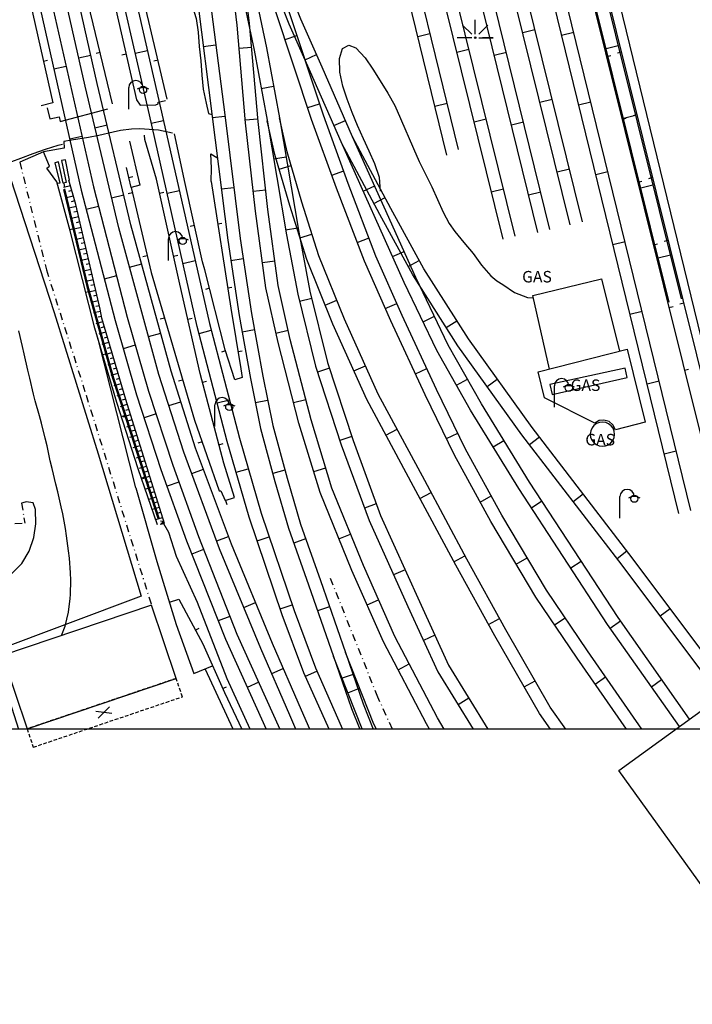
# Model space of a CAD drawing. Extents: x -90412 to -89590, y -103547 to -102999.
# Drawn here: x -89983 to -89889, y -103538 to -103401 of the extents above; entities that cross this region are included whole.
import ezdxf
from ezdxf.enums import TextEntityAlignment as Align

# ---------------------------------------------------------------- set-up
doc = ezdxf.new("R2010")
doc.units = 0
doc.header["$MEASUREMENT"] = 0
doc.linetypes.add('DASHDOTX2', pattern=[2, 1, -0.5, 0, -0.5])
doc.linetypes.add('DASHED', pattern=[0.75, 0.5, -0.25])
doc.layers.get('0').update_dxf_attribs({"linetype": 'CONTINUOUS'})
for name, color, linetype in [('101', 7, 'CONTINUOUS'), ('2707', 1, 'CONTINUOUS'), ('2709', 1, 'CONTINUOUS'), ('303', 1, 'CONTINUOUS'), ('314', 1, 'CONTINUOUS'), ('316', 7, 'DASHED'), ('3404', 7, 'CONTINUOUS'), ('3603', 7, 'CONTINUOUS'), ('3604', 7, 'CONTINUOUS'), ('3608', 7, 'CONTINUOUS'), ('390', 4, 'CONTINUOUS'), ('4404', 7, 'CONTINUOUS'), ('4602', 7, 'CONTINUOUS'), ('501', 7, 'CONTINUOUS'), ('502', 42, 'CONTINUOUS'), ('507', 7, 'DASHDOTX2'), ('510', 42, 'CONTINUOUS'), ('5201', 7, 'CONTINUOUS'), ('608', 42, 'CONTINUOUS'), ('611', 42, 'CONTINUOUS'), ('612', 42, 'CONTINUOUS'), ('715', 7, 'CONTINUOUS')]:
    doc.layers.add(name, color=color, linetype=linetype)

# ---------------------------------------------------------------- blocks, each defined once
blk = doc.blocks.new('TIL')
for p, q in [((-0.5, 0.5), (-1.768, 1.768)), ((0, 0.5), (0, 2.5)), ((0.5, 0.5), (1.768, 1.768)), ((-0.5, 0), (-2.5, 0)), ((0.5, 0), (2.5, 0)), ((2.5, 0), (1, 0))]:
    blk.add_line(p, q)
blk.add_circle((0, 0), 0.1)
blk = doc.blocks.new('CAND')
blk.add_line((0, 0), (0, 3))
blk.add_circle((2.000003, 2.700005), 0.500001)
for centre, radius, start, end in [((1.000002, 3.000005), 1.000002, 0, 180), ((2.000003, 1.300002), 1.700003, 61.927511, 118.072486)]:
    blk.add_arc(centre, radius, start, end)
blk = doc.blocks.new('TELHEI')
for points in [[(1, -0.5), (0, 0), (-1, 0.5)], [(-1, -0.5), (0, 0), (1, 0.5)]]:
    blk.add_lwpolyline(points)

msp = doc.modelspace()

# ---------------------------------------------------------------- linework, layer by layer
at = {"layer": '101', "flags": 128}
msp.add_lwpolyline([(-89881.023, -103472.831), (-89858.756, -103467.433), (-89885.65, -103358.02), (-89887.787, -103349.215), (-89906.503, -103272.864), (-89928.504, -103278.272)], close=True, dxfattribs=at)
at = {"layer": '101'}
for points in [[(-89960.755, -103492.938), (-89964.198, -103482.742), (-89984.958, -103489.754), (-89981.515, -103499.949)], [(-89886.631, -103496.714), (-89863.079, -103528.988), (-89871.03, -103534.784), (-89875.676, -103538.298), (-89899.145, -103505.756)]]:
    msp.add_lwpolyline(points, close=True, dxfattribs=at)
at = {"layer": '303'}
msp.add_lwpolyline([(-89908.416, -103453.392), (-89897.986, -103451.046), (-89898.263, -103449.744), (-89908.751, -103452.036)], close=True, dxfattribs=at)
at = {"layer": '303', "flags": 128}
msp.add_lwpolyline([(-89899.768, -103458.522), (-89899.931, -103458.112), (-89900.194, -103457.758), (-89900.541, -103457.484), (-89900.946, -103457.309), (-89901.383, -103457.245), (-89901.821, -103457.296), (-89902.231, -103457.459), (-89902.586, -103457.723), (-89902.859, -103458.069), (-89903.034, -103458.474), (-89903.098, -103458.911), (-89903.047, -103459.349), (-89902.884, -103459.76), (-89902.621, -103460.114), (-89902.275, -103460.388), (-89901.869, -103460.563), (-89901.433, -103460.627), (-89900.994, -103460.575), (-89900.584, -103460.413), (-89900.23, -103460.149), (-89899.956, -103459.803), (-89899.781, -103459.398), (-89899.717, -103458.961)], close=True, dxfattribs=at)
at = {"layer": '316'}
msp.add_lwpolyline([(-89980.651, -103502.507), (-89959.891, -103495.496), (-89960.755, -103492.938), (-89981.515, -103499.949)], close=True, dxfattribs=at)
at = {"layer": '3404'}
for points in [[(-89961.43, -103384.029), (-89961.433, -103385.98), (-89961.349, -103387.914), (-89961.213, -103389.897), (-89960.941, -103391.836), (-89960.494, -103393.717), (-89959.924, -103395.543), (-89959.241, -103397.376), (-89958.597, -103399.173), (-89957.987, -103401.06), (-89957.69, -103402.973), (-89957.579, -103404.969), (-89957.317, -103406.947), (-89957.205, -103408.943), (-89957.007, -103410.923), (-89956.596, -103412.844), (-89956.269, -103414.302), (-89955.786, -103414.42)], [(-89932.295, -103425.117), (-89932.465, -103423.21), (-89933.088, -103421.324), (-89933.882, -103419.546), (-89934.699, -103417.82), (-89935.508, -103415.992), (-89936.267, -103414.162), (-89936.963, -103412.317), (-89937.558, -103410.493), (-89937.982, -103408.547), (-89938.027, -103406.636), (-89937.596, -103405.258), (-89936.709, -103404.804), (-89935.751, -103405.14), (-89934.443, -103406.568), (-89933.368, -103408.145), (-89932.342, -103409.762), (-89931.275, -103411.453), (-89930.331, -103413.199), (-89929.523, -103415.002), (-89928.769, -103416.718), (-89928.448, -103417.447), (-89927.694, -103419.176), (-89926.911, -103420.98), (-89926.042, -103422.742), (-89925.173, -103424.504), (-89924.393, -103426.258), (-89923.573, -103428.047), (-89922.725, -103429.621), (-89921.959, -103430.746), (-89920.71, -103432.265), (-89919.423, -103433.795), (-89918.247, -103435.393), (-89916.962, -103436.885), (-89916.126, -103437.591), (-89915.285, -103438.109), (-89913.665, -103439.209), (-89911.821, -103439.934), (-89911.02, -103439.959)], [(-89959.498, -103424.035), (-89960.982, -103417.119)], [(-89983.621, -103420.972), (-89982.376, -103420.51), (-89980.692, -103419.871), (-89978.97, -103419.242), (-89977.206, -103418.712), (-89976.571, -103418.571)], [(-89955.899, -103423.752), (-89955.853, -103421.887), (-89955.951, -103419.902), (-89955.098, -103420.419), (-89955.035, -103420.416)], [(-89976.728, -103486.974), (-89976.198, -103485.644), (-89975.753, -103483.711), (-89975.52, -103481.826), (-89975.481, -103481.27), (-89975.442, -103479.267), (-89975.487, -103478.237), (-89975.613, -103476.191), (-89975.732, -103475.189), (-89976.024, -103473.087), (-89976.169, -103472.074), (-89976.546, -103470.038), (-89976.765, -103469.054), (-89977.246, -103466.947), (-89977.505, -103465.914), (-89978.041, -103463.709), (-89978.288, -103462.638), (-89978.743, -103460.555), (-89979.002, -103459.509), (-89979.522, -103457.392), (-89979.804, -103456.397), (-89980.374, -103454.282), (-89980.603, -103453.348), (-89981.151, -103451.144), (-89981.401, -103450.022), (-89981.901, -103447.766), (-89982.148, -103446.719), (-89982.644, -103444.563)], [(-89983.624, -103478.339), (-89982.251, -103476.92), (-89981.242, -103475.227), (-89980.594, -103473.336), (-89980.287, -103471.409), (-89980.348, -103469.411), (-89980.653, -103468.48), (-89981.628, -103468.334), (-89981.788, -103468.416), (-89982.288, -103468.527)]]:
    msp.add_lwpolyline(points, dxfattribs=at)
at = {"layer": '3603', "flags": 128}
for points in [[(-89908.71, -103430.451), (-89939.067, -103307.003), (-89944.974, -103283.939), (-89950.918, -103259.599), (-89954.245, -103246.206), (-89957.587, -103233.199), (-89960.702, -103221.227), (-89964.95, -103207.755), (-89969.131, -103196.574), (-89972.328, -103188.385), (-89975.7, -103181.422), (-89979.67, -103173.893), (-89983.994, -103167.181), (-89989.417, -103158.717), (-89996.236, -103149.884), (-90005.108, -103139.603), (-90013.909, -103129.736), (-90021.204, -103122.02), (-90026.378, -103116.215), (-90031.687, -103110.35), (-90036.738, -103104.28), (-90041.573, -103098.915), (-90046.324, -103093.282)], [(-89910.409, -103430.869), (-89940.766, -103307.421), (-89946.672, -103284.364), (-89952.616, -103260.021), (-89955.94, -103246.642), (-89959.281, -103233.639), (-89962.371, -103221.753), (-89966.589, -103208.368), (-89970.762, -103197.209), (-89973.903, -103189.148), (-89977.249, -103182.237), (-89981.141, -103174.841), (-89985.467, -103168.126), (-89990.802, -103159.786), (-89997.561, -103151.027), (-90006.414, -103140.768), (-90015.181, -103130.938), (-90022.493, -103123.204), (-90027.675, -103117.389), (-90033.009, -103111.497), (-90038.038, -103105.452), (-90042.893, -103100.065), (-90047.759, -103094.285)], [(-90059.663, -103101.286), (-90052.35, -103115.058), (-90046.213, -103126.507), (-90040.352, -103137.865), (-90035.642, -103147.218), (-90028.878, -103161.624), (-90020.93, -103180.984), (-90015.295, -103196.136), (-90010.131, -103212.31), (-90007.857, -103219.41), (-90003.902, -103234.391), (-89999.561, -103253.317), (-89992.818, -103281.978), (-89984.281, -103319.188), (-89972.274, -103372.763), (-89962.785, -103414.092), (-89956.131, -103443.523), (-89951.951, -103459.514), (-89948.922, -103469.945), (-89944.341, -103483.478), (-89941.353, -103491.478), (-89937.763, -103499.563), (-89937.591, -103500)], [(-89939.473, -103500), (-89942.973, -103492.141), (-89945.99, -103484.065), (-89950.592, -103470.47), (-89953.638, -103459.979), (-89957.831, -103443.937), (-89964.491, -103414.484), (-89973.98, -103373.155), (-89985.989, -103319.571), (-89994.524, -103282.369), (-90001.266, -103253.713), (-90005.608, -103234.782), (-90009.523, -103220.891), (-90011.797, -103212.846), (-90016.95, -103196.707), (-90022.56, -103181.621), (-90030.48, -103162.329), (-90037.216, -103147.984), (-90041.911, -103138.66), (-90047.762, -103127.322), (-90053.894, -103115.882), (-90061.21, -103102.103)], [(-89889.085, -103469.55), (-89933.033, -103290.177), (-89938.391, -103266.625), (-89942.367, -103248.49), (-89944.932, -103237.638), (-89948.81, -103222.902), (-89952.582, -103211.521), (-89958.51, -103196.865), (-89962.256, -103188.925), (-89966.902, -103180.991), (-89972.503, -103171.912), (-89977.806, -103164.546), (-89983.207, -103157.658), (-89990.588, -103149.743), (-90001.428, -103138.146), (-90011.22, -103130.084), (-90017.636, -103124.373), (-90026.48, -103116.11)], [(-89890.785, -103469.966), (-89934.739, -103290.565), (-89940.099, -103267.006), (-89944.07, -103248.892), (-89946.624, -103238.083), (-89950.471, -103223.452), (-89954.204, -103212.177), (-89960.093, -103197.61), (-89963.766, -103189.809), (-89968.392, -103181.909), (-89973.923, -103172.934), (-89979.184, -103165.625), (-89984.487, -103158.852), (-89991.868, -103150.937), (-90002.54, -103139.497), (-90012.358, -103131.414), (-90018.815, -103125.666), (-90027.675, -103117.389)], [(-89913.55, -103431.363), (-89950.718, -103281.195), (-89954.102, -103267.492), (-89959.482, -103245.911), (-89965.094, -103223.373), (-89971.933, -103200.421), (-89976.068, -103190.526), (-89980.901, -103180.449), (-89987.179, -103169.956), (-89995.882, -103157.643), (-90006.499, -103144.614), (-90011.16, -103139.895), (-90018.099, -103132.747), (-90025.842, -103121.812)], [(-89915.249, -103431.783), (-89952.417, -103281.615), (-89955.8, -103267.915), (-89961.18, -103246.334), (-89966.771, -103223.872), (-89973.548, -103201.095), (-89977.646, -103191.282), (-89982.403, -103181.347), (-89988.608, -103170.966), (-89997.239, -103158.748), (-90007.744, -103145.844), (-90012.41, -103141.119), (-90019.449, -103133.869), (-90027.27, -103122.823)], [(-89921.468, -103419.311), (-89955.798, -103278.936), (-89960.901, -103258.738), (-89964.937, -103242.262), (-89969.505, -103224.415), (-89972.91, -103212.579), (-89975.298, -103205.029), (-89978.236, -103197.601), (-89981.572, -103190.186), (-89986.065, -103181.351), (-89991.094, -103172.502), (-89997.016, -103163.475), (-90006.418, -103150.082)], [(-89923.074, -103420.114), (-89957.498, -103279.352), (-89962.599, -103259.16), (-89966.632, -103242.696), (-89971.187, -103224.899), (-89974.579, -103213.106), (-89976.925, -103205.672), (-89979.832, -103198.319), (-89983.132, -103190.979), (-89987.587, -103182.215), (-89992.557, -103173.462), (-89998.448, -103164.48), (-90007.85, -103151.087)], [(-89904.184, -103429.38), (-89945.72, -103261.486), (-89951.25, -103237.881), (-89954.005, -103227.38), (-89955.689, -103221.047), (-89957.573, -103215.431), (-89959.406, -103210.136), (-89962.356, -103203.048), (-89965.745, -103195.807), (-89969.248, -103188.746), (-89973.174, -103181.923), (-89981.973, -103168.284), (-89989.421, -103158.711)], [(-89905.883, -103429.8), (-89947.424, -103261.885), (-89952.943, -103238.325), (-89955.697, -103227.829), (-89957.348, -103221.604), (-89959.227, -103216.003), (-89961.022, -103210.808), (-89963.941, -103203.79), (-89967.313, -103196.584), (-89970.765, -103189.618), (-89974.645, -103182.871), (-89983.354, -103169.359), (-89990.802, -103159.786)], [(-89892.116, -103440.541), (-89910.454, -103366.857), (-89921.809, -103320.386), (-89932.359, -103277.227), (-89944.175, -103235.171), (-89947.111, -103227.062), (-89958.725, -103199.954), (-89960.093, -103197.61)], [(-89890.418, -103440.118), (-89908.754, -103366.442), (-89920.109, -103319.97), (-89930.674, -103276.754), (-89942.53, -103234.575), (-89945.502, -103226.373), (-89957.214, -103199.072), (-89958.582, -103196.728)], [(-89944.098, -103500), (-89944.931, -103498.066), (-89948.97, -103488.777), (-89954.704, -103474.903), (-89959.703, -103461.451), (-89963.153, -103450.651), (-89968.756, -103430.214), (-89973.446, -103410.506), (-89981.44, -103375.038), (-89989.265, -103341.004), (-90000.444, -103291.783), (-90009.869, -103252.172)], [(-89942.166, -103500), (-89943.326, -103497.368), (-89947.359, -103488.094), (-89953.075, -103474.264), (-89958.048, -103460.88), (-89961.475, -103450.153), (-89967.06, -103429.78), (-89971.742, -103410.108), (-89979.871, -103374.052), (-89987.559, -103340.614), (-89998.646, -103291.797), (-90008.161, -103251.789)], [(-89984.325, -103254.818), (-89977.383, -103285.479), (-89971.248, -103312.102), (-89968.82, -103323.081), (-89965.91, -103335.104), (-89963.183, -103346.692), (-89960.272, -103358.664), (-89957.85, -103370.274), (-89955.698, -103379.363), (-89954.283, -103385.994), (-89951.981, -103395.602), (-89949.909, -103405.478), (-89948.102, -103415.227), (-89945.417, -103431.167), (-89943.835, -103439.433), (-89941.361, -103449.486), (-89937.769, -103460.437), (-89933.909, -103470.961), (-89928.484, -103482.941), (-89924.317, -103491.999), (-89919.426, -103500)], [(-89986.893, -103264.535), (-89980.635, -103291.735), (-89973.726, -103321.951), (-89973.536, -103323.139), (-89964.475, -103362.553), (-89960.591, -103381.976), (-89957.765, -103398.93), (-89955.724, -103414.723), (-89953.577, -103431.944), (-89951.985, -103442.428), (-89950.417, -103451.198), (-89949.021, -103458.143), (-89947.007, -103465.522), (-89945.13, -103472.008), (-89942.331, -103479.892), (-89938.839, -103489.906), (-89936.363, -103497.1), (-89935.195, -103500)], [(-89985.191, -103264.126), (-89978.929, -103291.344), (-89972.007, -103321.617), (-89971.817, -103322.804), (-89962.764, -103362.185), (-89958.871, -103381.647), (-89958.871, -103381.647), (-89956.034, -103398.674), (-89953.987, -103414.506), (-89951.843, -103431.704), (-89950.258, -103442.143), (-89948.698, -103450.872), (-89947.317, -103457.74), (-89945.322, -103465.048), (-89943.463, -103471.472), (-89940.68, -103479.311), (-89937.185, -103489.333), (-89934.723, -103496.488), (-89933.308, -103500)], [(-90005.494, -103279.409), (-90004.422, -103289.357), (-90003.363, -103296.372), (-90002.281, -103301.901), (-89999.963, -103311.357), (-89984.03, -103380.515), (-89973.975, -103424.967), (-89969.273, -103443.128), (-89966.262, -103453.47), (-89962.88, -103463.833), (-89959.305, -103473.792), (-89953.913, -103487.463), (-89948.225, -103500)], [(-90003.755, -103279.213), (-90002.686, -103289.133), (-90001.638, -103296.073), (-90000.571, -103301.525), (-89998.32, -103310.694), (-89982.457, -103379.552), (-89972.281, -103424.528), (-89967.585, -103442.664), (-89964.59, -103452.954), (-89961.224, -103463.266), (-89957.667, -103473.175), (-89952.301, -103486.78), (-89946.303, -103500)], [(-89975.677, -103285.089), (-89969.539, -103311.724), (-89967.093, -103322.801), (-89964.209, -103334.692), (-89961.481, -103346.285), (-89958.572, -103358.251), (-89956.142, -103369.894), (-89953.995, -103378.96), (-89952.581, -103385.586), (-89950.273, -103395.218), (-89948.192, -103405.139), (-89946.379, -103414.922), (-89943.698, -103430.839), (-89942.136, -103439.016), (-89939.698, -103448.941), (-89936.126, -103459.835), (-89932.315, -103470.239), (-89926.893, -103482.212), (-89922.824, -103491.086), (-89917.376, -103500)], [(-89898.05, -103500), (-89904.936, -103490.114), (-89910.667, -103481.631), (-89916.938, -103471.115), (-89922.012, -103461.867), (-89926.073, -103453.465), (-89930.88, -103443.179), (-89934.545, -103434.861), (-89938.435, -103424.681), (-89941.901, -103415.129), (-89946.969, -103399.873), (-89950.494, -103388.594), (-89952.67, -103381.92), (-89955.317, -103374.259), (-89957.127, -103368.379), (-89960.272, -103358.664)], [(-89895.917, -103500), (-89903.5, -103489.114), (-89909.217, -103480.651), (-89915.435, -103470.219), (-89920.478, -103461.025), (-89924.497, -103452.704), (-89929.295, -103442.438), (-89932.944, -103434.155), (-89936.8, -103424.057), (-89940.256, -103414.532), (-89945.308, -103399.321), (-89948.83, -103388.052), (-89951.016, -103381.348), (-89953.653, -103373.716), (-89955.457, -103367.856), (-89958.572, -103358.251)], [(-89890.695, -103499.65), (-89900.692, -103485.424), (-89913.042, -103466.518), (-89919.76, -103455.595), (-89924.459, -103447.299), (-89928.999, -103437.846), (-89937.79, -103418.243), (-89942.039, -103408.558), (-89945.019, -103401.843), (-89947.694, -103395.137), (-89950.604, -103387.748), (-89952.67, -103381.92)], [(-89889.276, -103498.625), (-89899.227, -103484.467), (-89911.551, -103465.601), (-89918.238, -103454.732), (-89922.882, -103446.541), (-89927.402, -103437.13), (-89936.187, -103417.54), (-89940.436, -103407.855), (-89943.406, -103401.164), (-89946.067, -103394.492), (-89948.97, -103387.121), (-89951.016, -103381.348)], [(-89925.479, -103500), (-89925.911, -103499.263), (-89931.902, -103487.854), (-89936.307, -103477.899), (-89940.714, -103467.038), (-89943.659, -103457.399), (-89946.577, -103446.175), (-89948.27, -103438.56), (-89949.725, -103427.883), (-89951.102, -103415.588), (-89952.28, -103401.999), (-89953.493, -103391.879), (-89954.283, -103385.994)], [(-89923.45, -103500), (-89924.381, -103498.413), (-89930.325, -103487.092), (-89934.696, -103477.216), (-89939.063, -103466.452), (-89941.975, -103456.923), (-89944.875, -103445.765), (-89946.546, -103438.251), (-89947.988, -103427.667), (-89949.36, -103415.415), (-89950.542, -103401.791), (-89951.759, -103391.645), (-89952.581, -103385.586)], [(-89908.654, -103500), (-89910.185, -103497.813), (-89916.408, -103487.025), (-89921.842, -103477.157), (-89927.696, -103466.213), (-89934.23, -103454.091), (-89938.942, -103443.606), (-89942.572, -103434.637), (-89944.942, -103427.119), (-89947.003, -103420.026), (-89948.085, -103415.314)], [(-89906.524, -103500), (-89908.669, -103496.939), (-89914.875, -103486.181), (-89920.299, -103476.332), (-89926.154, -103465.385), (-89932.634, -103453.373), (-89937.32, -103442.949), (-89940.903, -103434.111), (-89943.262, -103426.63), (-89945.297, -103419.634), (-89946.379, -103414.922)], [(-89879.589, -103500), (-89883.882, -103493.966), (-89897.726, -103475.524), (-89911.208, -103458.008), (-89920.079, -103445.686), (-89926.293, -103435.916), (-89930.867, -103427.536), (-89936.187, -103417.54)], [(-89881.737, -103500), (-89885.295, -103494.999), (-89899.119, -103476.583), (-89912.628, -103459.03), (-89921.556, -103446.625), (-89927.829, -103436.754), (-89932.412, -103428.358), (-89937.732, -103418.362)], [(-89932.882, -103500), (-89933.241, -103499.296), (-89937.185, -103489.333)], [(-89934.838, -103500), (-89934.868, -103499.94), (-89938.839, -103489.906)]]:
    msp.add_lwpolyline(points, dxfattribs=at)
at = {"layer": '3604'}
for points in [[(-89966.294, -103412.398), (-89965.77, -103413.156), (-89963.571, -103413.085), (-89963.261, -103412.971), (-89963.246, -103412.744), (-89962.237, -103412.511)], [(-89978.742, -103413.493), (-89978.36, -103415.038), (-89977.063, -103414.767), (-89976.897, -103415.415), (-89970.279, -103413.654)], [(-89961.274, -103417.026), (-89963.229, -103416.62), (-89965.818, -103416.418), (-89966.985, -103416.468), (-89968.5, -103416.673), (-89969.547, -103416.881), (-89971.515, -103417.358), (-89972.973, -103417.66), (-89975.337, -103418.015), (-89976.411, -103418.213), (-89976.359, -103419.129), (-89979.244, -103419.633)]]:
    msp.add_lwpolyline(points, dxfattribs=at)
at = {"layer": '3608'}
for points in [[(-89927.122, -103403.561), (-89925.422093, -103403.145287)], [(-89912.51, -103403.013), (-89910.811217, -103402.59272)], [(-89907.1, -103403.377), (-89905.400275, -103402.960545)], [(-89945.6, -103403.993), (-89943.939236, -103403.44131)], [(-89966.46, -103405.91), (-89964.75438, -103405.518389)], [(-89955.244, -103404.784), (-89956.979554, -103405.008393)], [(-89952, -103405.228), (-89950.256537, -103405.076877)], [(-89921.686, -103405.775), (-89919.987261, -103405.354542)], [(-89916.479, -103406.186), (-89914.779624, -103405.768122)], [(-89900.896, -103405.261), (-89899.197798, -103404.838378)], [(-89974.335, -103406.562), (-89972.627821, -103406.177239)], [(-89942.813, -103406.814), (-89941.213439, -103406.104137)], [(-89976.08, -103407.737), (-89977.786856, -103408.123191)], [(-89947.192, -103410.534), (-89948.912702, -103410.852882)], [(-89924.746, -103413.275), (-89923.046093, -103412.859287)], [(-89910.108, -103412.72), (-89908.409217, -103412.29972)], [(-89904.72, -103413.089), (-89903.020275, -103412.672545)], [(-89942.448, -103413.483), (-89940.787236, -103412.93131)], [(-89964.226, -103415.657), (-89962.519097, -103415.271018)], [(-89953.963, -103414.701), (-89955.699558, -103414.917484)], [(-89951.136, -103415.19), (-89949.392537, -103415.038877)], [(-89938.788, -103415.968), (-89937.185443, -103415.264927)], [(-89919.284, -103415.482), (-89917.585261, -103415.061542)], [(-89914.091, -103415.896), (-89912.391624, -103415.478122)], [(-89898.481, -103414.965), (-89896.782798, -103414.542378)], [(-89972.067, -103416.301), (-89970.364543, -103415.895857)], [(-89973.873, -103417.491), (-89975.579856, -103417.877191)], [(-89945.459, -103420.382), (-89947.184691, -103420.672671)], [(-89946.42, -103422.031), (-89944.739503, -103421.542707)], [(-89939.082, -103422.899), (-89937.436954, -103422.302072)], [(-89907.707, -103422.428), (-89906.008217, -103422.00772)], [(-89902.34, -103422.802), (-89900.640275, -103422.385545)], [(-89962.02, -103425.411), (-89960.313097, -103425.025018)], [(-89952.726, -103424.624), (-89954.462558, -103424.840484)], [(-89950.033, -103425.129), (-89948.293872, -103424.934233)], [(-89934.715, -103425.101), (-89933.118214, -103424.384916)], [(-89916.881, -103425.189), (-89915.182261, -103424.768542)], [(-89911.703, -103425.607), (-89910.003624, -103425.189122)], [(-89896.066, -103424.669), (-89894.367798, -103424.246378)], [(-89969.752, -103426.03), (-89968.049543, -103425.624857)], [(-89933.226, -103426.829), (-89931.681157, -103426.006832)], [(-89971.583, -103427.224), (-89973.277128, -103427.662668)], [(-89943.798, -103430.243), (-89945.523691, -103430.533671)], [(-89943.528, -103431.603), (-89941.858968, -103431.076852)], [(-89935.542, -103432.251), (-89933.907284, -103431.626338)], [(-89899.961, -103432.515), (-89898.261275, -103432.098545)], [(-89959.815, -103435.165), (-89958.108097, -103434.779018)], [(-89951.413, -103434.537), (-89953.143168, -103434.799714)], [(-89930.623, -103434.225), (-89929.026214, -103433.508916)], [(-89928.451, -103435.615), (-89926.914939, -103434.776538)], [(-89893.651, -103434.373), (-89891.952798, -103433.950378)], [(-89967.249, -103435.71), (-89965.561275, -103435.247309)], [(-89948.749, -103435.046), (-89947.015026, -103434.809708)], [(-89969.076, -103436.905), (-89970.770128, -103437.343668)], [(-89941.881, -103440.056), (-89943.580478, -103440.473463)], [(-89940.014, -103440.958), (-89938.391829, -103440.301447)], [(-89931.639, -103441.455), (-89930.037562, -103440.749383)], [(-89926.388, -103443.283), (-89924.810506, -103442.525363)], [(-89897.581, -103442.227), (-89895.881275, -103441.810545)], [(-89923.161, -103444.099), (-89921.684016, -103443.160375)], [(-89964.605, -103445.354), (-89962.917275, -103444.891309)], [(-89957.576, -103444.911), (-89955.882879, -103444.46846)], [(-89949.852, -103444.414), (-89951.574704, -103444.721884)], [(-89946.869, -103444.86), (-89945.160707, -103444.480217)], [(-89966.453, -103446.553), (-89968.133275, -103447.042056)], [(-89939.433, -103449.749), (-89941.095889, -103450.294251)], [(-89936.014, -103450.122), (-89934.417777, -103449.404663)], [(-89927.444, -103450.532), (-89925.858582, -103449.79109)], [(-89921.726, -103452.124), (-89920.203299, -103451.261515)], [(-89917.463, -103452.312), (-89916.042621, -103451.289737)], [(-89895.201, -103451.94), (-89893.501275, -103451.523545)], [(-89961.781, -103454.945), (-89960.113991, -103454.412477)], [(-89955.048, -103454.586), (-89953.354879, -103454.14346)], [(-89948.02, -103454.244), (-89949.735661, -103454.588972)], [(-89944.4, -103454.549), (-89942.706301, -103454.108677)], [(-89963.556, -103456.123), (-89965.219611, -103456.666045)], [(-89936.317, -103459.252), (-89937.979889, -103459.797251)], [(-89931.55, -103459.063), (-89930.009541, -103458.232647)], [(-89923.13, -103459.554), (-89921.554389, -103458.792456)], [(-89911.577, -103460.395), (-89910.190158, -103459.327682)], [(-89916.611, -103460.715), (-89915.120366, -103459.798207)], [(-89892.822, -103461.653), (-89891.122275, -103461.236545)], [(-89958.599, -103464.422), (-89956.958608, -103463.8124)], [(-89952.404, -103464.229), (-89950.723401, -103463.741059)], [(-89945.623, -103463.947), (-89947.311225, -103464.407864)], [(-89941.597, -103464.146), (-89939.923368, -103463.634671)], [(-89960.384, -103465.606), (-89962.031099, -103466.197239)], [(-89926.81, -103467.869), (-89925.266897, -103467.043571)], [(-89918.438, -103468.382), (-89916.903758, -103467.540216)], [(-89905.478, -103468.32), (-89904.091158, -103467.252682)], [(-89932.898, -103468.648), (-89934.541226, -103469.249921)], [(-89911.299, -103469.186), (-89909.833894, -103468.22894)], [(-89938.091, -103473.503), (-89936.469414, -103472.845004)], [(-89955.115, -103473.796), (-89953.474608, -103473.1864)], [(-89949.469, -103473.786), (-89947.811392, -103473.224898)], [(-89942.737, -103473.518), (-89944.386153, -103474.103486)], [(-89956.949, -103474.996), (-89958.576951, -103475.638088)], [(-89922.094, -103476.686), (-89920.550897, -103475.860571)], [(-89899.379, -103476.245), (-89897.992158, -103475.177682)], [(-89913.413, -103477.026), (-89911.909961, -103476.129689)], [(-89905.83, -103477.558), (-89904.364894, -103476.60094)], [(-89928.889, -103477.805), (-89930.48315, -103478.526931)], [(-89951.336, -103483.053), (-89949.718685, -103482.384574)], [(-89946.263, -103483.258), (-89944.605392, -103482.696898)], [(-89934.18, -103482.705), (-89932.579672, -103481.996868)], [(-89939.411, -103482.949), (-89941.063407, -103483.525238)], [(-89893.372, -103484.239), (-89891.972442, -103483.188411)], [(-89953.28, -103484.299), (-89954.907951, -103484.941088)], [(-89917.276, -103485.449), (-89915.743052, -103484.604861)], [(-89908.07, -103485.474), (-89906.619902, -103484.494349)], [(-89900.344, -103485.919), (-89898.912203, -103484.912791)], [(-89924.741, -103486.905), (-89926.331743, -103487.634408)], [(-89929.871, -103491.723), (-89928.321618, -103490.909418)], [(-89947.452, -103492.268), (-89945.847145, -103491.570189)], [(-89942.758, -103492.623), (-89941.15937, -103491.911043)], [(-89949.271, -103493.458), (-89950.864646, -103494.181044)], [(-89936.131, -103492.396), (-89937.785777, -103492.965398)], [(-89912.31, -103494.129), (-89910.79412, -103493.254582)], [(-89902.421, -103493.725), (-89900.985018, -103492.724772)], [(-89894.594, -103494.101), (-89893.162203, -103493.094791)], [(-89936.851, -103494.929), (-89935.22379, -103494.285038)], [(-89920.008, -103495.694), (-89921.501204, -103496.606601)]]:
    msp.add_lwpolyline(points, dxfattribs=at)
at = {"layer": '4404'}
for points in [[(-89977.353, -103423.792), (-89978.769, -103421.89), (-89978.416, -103421.61), (-89979.244, -103419.633), (-89982.542, -103421.06)], [(-89966.371, -103466.41), (-89971.667, -103445.535)], [(-89966.371, -103466.41), (-89963.451, -103476.645), (-89960.743, -103485.431), (-89958.32, -103492.229), (-89955.702, -103491.199)], [(-89952.845, -103500), (-89956.09, -103492.983), (-89956.728, -103491.603)]]:
    msp.add_lwpolyline(points, dxfattribs=at)
at = {"layer": '4602', "flags": 128}
msp.add_lwpolyline([(-89997.807, -103500), (-89998.669, -103492.717), (-90001.966, -103485.172), (-90008.046, -103476.184), (-90020.039, -103463.516), (-90033.108, -103448.609), (-90020.264, -103423.994), (-90011.054, -103407.254), (-90007.425, -103395.536), (-90002.402, -103393.304), (-89996.261, -103393.862), (-89991.795, -103398.605), (-89987.33, -103412.834), (-89977.759, -103442), (-89971.61, -103461.672), (-89965.614, -103481.497), (-89986.215, -103489.182), (-89982.716, -103500)], dxfattribs=at)
at = {"layer": '501'}
msp.add_lwpolyline([(-89908.774, -103449.872), (-89911.093, -103439.639), (-89901.542, -103437.31), (-89899.03, -103447.381)], dxfattribs=at)
msp.add_lwpolyline([(-89902.443, -103457.399), (-89909.479, -103453.896), (-89910.375, -103450.281), (-89897.964, -103447.109), (-89895.455, -103457.258), (-89899.578, -103458.318), (-89899.941, -103457.615), (-89900.489, -103457.168), (-89901.192, -103456.982), (-89901.864, -103457.036)], close=True, dxfattribs=at)
at = {"layer": '502'}
for points in [[(-89962.006, -103412.312), (-89970.301, -103377.065), (-89981.322, -103329.424), (-89988.637, -103297.922), (-89998.843, -103253.418), (-90004.156, -103231.257), (-90009.551, -103210.962), (-90015.059, -103193.303), (-90019.208, -103182.634), (-90017.945, -103182.151), (-90018.074, -103181.804), (-90015.537, -103180.813), (-90009.269, -103195.38), (-90002.986, -103212.049), (-89998.368, -103226.298), (-89993.784, -103241.215), (-89990.285, -103254.028), (-89986.078, -103272.133), (-89980.613, -103296.365), (-89973.731, -103326.589), (-89964.171, -103369.69), (-89963.753, -103371.618), (-89961.909, -103382.263), (-89961.55, -103384.173)], [(-89988.823, -103364.478), (-89987.387, -103371.023), (-89977.94, -103412.829), (-89979.534, -103413.226)], [(-89969.605, -103412.932), (-89975.367, -103389.117), (-89981.135, -103363.638)], [(-89909.039, -103373.371), (-89884.844, -103470.728), (-89882.707, -103470.313), (-89906.93, -103372.757)], [(-89975.176, -103373.402), (-89966.294, -103412.398)], [(-89967.279, -103418.13), (-89965.818, -103424.259), (-89967.037, -103424.589), (-89964.26, -103436.426), (-89958.21, -103457.007), (-89954.765, -103466.826), (-89954.539, -103466.816), (-89953.939, -103468.175), (-89952.624, -103467.753), (-89954.127, -103462.959), (-89957.423, -103450.478), (-89960.238, -103438.064), (-89963.5, -103423.441), (-89965.111, -103417.923), (-89965.15, -103417.308)], [(-89975.682, -103423.606), (-89975.6, -103423.577), (-89976.188, -103420.746), (-89976.707, -103420.846), (-89976.076, -103423.925), (-89976.5, -103424.007), (-89977.165, -103421.025), (-89977.667, -103421.175), (-89976.966, -103424.013), (-89977.281, -103424.061)], [(-89967.037, -103424.589), (-89967.685, -103421.823)], [(-89963.343, -103471.567), (-89966.046, -103463.78), (-89969.013, -103454.544), (-89972.066, -103444.18), (-89975.535, -103430.611), (-89977.353, -103423.792)], [(-89955.899, -103423.752), (-89953.135, -103441.392), (-89951.751, -103449.828), (-89951.548, -103451.028), (-89951.547, -103451.041), (-89952.614, -103451.389), (-89953.915, -103447.216), (-89956.776, -103436.05), (-89957.1, -103434.931), (-89959.498, -103424.035)], [(-89961.695, -103482.342), (-89960.405, -103481.908), (-89957.069, -103488.135), (-89954.042, -103494.918), (-89951.633, -103500)]]:
    msp.add_lwpolyline(points, dxfattribs=at)
at = {"layer": '507'}
for points in [[(-89982.542, -103421.06), (-89978.836, -103436.041), (-89973.298, -103453.51), (-89964.198, -103482.742)], [(-89982.288, -103468.527), (-89981.827, -103471.326)], [(-90002.097, -103472.259), (-89981.827, -103471.326)], [(-89930.648, -103500), (-89932.671, -103495.554), (-89939.289, -103478.985)]]:
    msp.add_lwpolyline(points, dxfattribs=at)
at = {"layer": '510'}
for points in [[(-89971.325, -103405.824), (-89971.908174, -103405.965095)], [(-89898.735, -103405.762), (-89899.317319, -103405.906584)], [(-89979.253, -103407.016), (-89978.667755, -103406.883755)], [(-89967.737, -103406.063), (-89968.322018, -103406.196246)], [(-89963.28, -103406.899), (-89963.864044, -103407.036449)], [(-89900.837, -103406.374), (-89900.254711, -103406.229294)], [(-89898.667, -103415.108), (-89898.084711, -103414.963294)], [(-89896.566, -103414.496), (-89897.148319, -103414.640584)], [(-89967.363, -103423.199), (-89966.778817, -103423.062142)], [(-89896.496, -103423.843), (-89895.913711, -103423.698294)], [(-89894.397, -103423.231), (-89894.979319, -103423.375584)], [(-89976.406, -103423.989), (-89976.29207, -103424.578084)], [(-89966.859, -103425.346), (-89967.44314, -103425.483041)], [(-89963.07, -103425.37), (-89962.484393, -103425.23937)], [(-89975.574, -103430.464), (-89974.99425, -103430.309437)], [(-89958.211, -103429.883), (-89958.796976, -103430.011964)], [(-89954.972, -103429.668), (-89954.379232, -103429.575122)], [(-89892.229, -103431.966), (-89892.811319, -103432.110584)], [(-89894.325, -103432.577), (-89893.742711, -103432.432294)], [(-89964.804, -103434.108), (-89965.38814, -103434.245041)], [(-89961.11, -103434.154), (-89960.524393, -103434.02337)], [(-89956.114, -103438.633), (-89956.695225, -103438.78192)], [(-89953.579, -103438.559), (-89952.986232, -103438.466122)], [(-89973.343, -103439.183), (-89972.761697, -103439.034385)], [(-89892.155, -103441.311), (-89891.572711, -103441.166294)], [(-89890.06, -103440.701), (-89890.642319, -103440.845584)], [(-89962.393, -103442.776), (-89962.968645, -103442.945214)], [(-89959.134, -103442.934), (-89958.548855, -103442.801316)], [(-89970.98, -103447.866), (-89970.404453, -103447.696454)], [(-89953.873, -103447.349), (-89954.445807, -103447.527585)], [(-89952.142, -103447.444), (-89951.549915, -103447.346862)], [(-89889.984, -103450.046), (-89889.401711, -103449.901294)], [(-89959.855, -103451.411), (-89960.430645, -103451.580214)], [(-89957.1, -103451.701), (-89956.519887, -103451.547803)], [(-89968.39, -103456.485), (-89967.818751, -103456.301493)], [(-89957.162, -103459.995), (-89957.728166, -103460.193635)], [(-89954.802, -103460.402), (-89954.221887, -103460.248803)], [(-89965.607, -103465.044), (-89965.040178, -103464.847244)], [(-89953.892, -103468.16), (-89953.708663, -103468.731303)], [(-89958.102, -103486.207), (-89957.573114, -103485.923663)], [(-89954.292, -103494.357), (-89953.744082, -103494.112489)]]:
    msp.add_lwpolyline(points, dxfattribs=at)
at = {"layer": '5201'}
msp.add_lwpolyline([(-89600, -103000), (-89600, -103500), (-90400, -103500), (-90400, -103000)], close=True, dxfattribs=at)
at = {"layer": '608'}
for points in [[(-89976.44911, -103424.569923), (-89975.486248, -103424.299927)], [(-89975.283752, -103425.022073), (-89975.765182, -103425.157071)], [(-89976.04411, -103426.013923), (-89975.081248, -103425.743927)], [(-89974.878752, -103426.466073), (-89975.360182, -103426.601071)], [(-89975.659975, -103427.417448), (-89974.686007, -103427.190762)], [(-89974.515993, -103427.921238), (-89975.002977, -103428.034581)], [(-89975.319975, -103428.878448), (-89974.346007, -103428.651762)], [(-89974.979975, -103430.339448), (-89974.006007, -103430.112762)], [(-89974.175993, -103429.382238), (-89974.662977, -103429.495581)], [(-89974.639975, -103431.800448), (-89973.666007, -103431.573762)], [(-89973.835993, -103430.843238), (-89974.322977, -103430.956581)], [(-89974.299975, -103433.261448), (-89973.326007, -103433.034762)], [(-89973.495993, -103432.304238), (-89973.982977, -103432.417581)], [(-89973.959975, -103434.722448), (-89972.986007, -103434.495762)], [(-89973.155993, -103433.765238), (-89973.642977, -103433.878581)], [(-89973.619975, -103436.183448), (-89972.646007, -103435.956762)], [(-89972.815993, -103435.226238), (-89973.302977, -103435.339581)], [(-89973.279975, -103437.644448), (-89972.306007, -103437.417762)], [(-89972.475993, -103436.687238), (-89972.962977, -103436.800581)], [(-89972.939975, -103439.105448), (-89971.966007, -103438.878762)], [(-89972.135993, -103438.148238), (-89972.622977, -103438.261581)], [(-89971.795993, -103439.609238), (-89972.282977, -103439.722581)], [(-89972.599975, -103440.566448), (-89971.626007, -103440.339762)], [(-89971.455993, -103441.070238), (-89971.942977, -103441.183581)], [(-89972.275151, -103441.998566), (-89971.294602, -103441.802294)], [(-89971.147398, -103442.537706), (-89971.637673, -103442.635842)], [(-89971.919083, -103443.544112), (-89970.959376, -103443.26311)], [(-89970.748624, -103443.98289), (-89971.228478, -103444.123391)], [(-89971.497083, -103444.983112), (-89970.537376, -103444.70211)], [(-89970.326624, -103445.42189), (-89970.806478, -103445.562391)], [(-89971.076083, -103446.423112), (-89970.116376, -103446.14211)], [(-89969.905624, -103446.86189), (-89970.385478, -103447.002391)], [(-89970.654083, -103447.863112), (-89969.694376, -103447.58211)], [(-89969.483624, -103448.30189), (-89969.963478, -103448.442391)], [(-89970.233083, -103449.302112), (-89969.273376, -103449.02111)], [(-89969.062624, -103449.74089), (-89969.542478, -103449.881391)], [(-89969.811083, -103450.742112), (-89968.851376, -103450.46111)], [(-89968.640624, -103451.18089), (-89969.120478, -103451.321391)], [(-89969.390083, -103452.181112), (-89968.430376, -103451.90011)], [(-89968.968083, -103453.621112), (-89968.008376, -103453.34011)], [(-89968.219624, -103452.61989), (-89968.699478, -103452.760391)], [(-89968.530276, -103455.07334), (-89967.575516, -103454.775965)], [(-89967.797624, -103454.05989), (-89968.277478, -103454.200391)], [(-89968.084276, -103456.50534), (-89967.129516, -103456.207965)], [(-89967.352484, -103455.492035), (-89967.829865, -103455.640723)], [(-89967.638276, -103457.93734), (-89966.683516, -103457.639965)], [(-89966.906484, -103456.924035), (-89967.383865, -103457.072723)], [(-89967.192276, -103459.36934), (-89966.237516, -103459.071965)], [(-89966.460484, -103458.356035), (-89966.937865, -103458.504723)], [(-89966.746276, -103460.80234), (-89965.791516, -103460.504965)], [(-89966.014484, -103459.788035), (-89966.491865, -103459.936723)], [(-89966.300276, -103462.23434), (-89965.345516, -103461.936965)], [(-89965.568484, -103461.221035), (-89966.045865, -103461.369723)], [(-89965.854276, -103463.66634), (-89964.899516, -103463.368965)], [(-89965.122484, -103462.653035), (-89965.599865, -103462.801723)], [(-89965.406428, -103465.100076), (-89964.452434, -103464.800252)], [(-89964.676484, -103464.085035), (-89965.153865, -103464.233723)], [(-89964.956428, -103466.531076), (-89964.002434, -103466.231252)], [(-89964.227566, -103465.515748), (-89964.704564, -103465.66566)], [(-89964.506428, -103467.962076), (-89963.552434, -103467.662252)], [(-89963.777566, -103466.946748), (-89964.254564, -103467.09666)], [(-89963.327566, -103468.377748), (-89963.804564, -103468.52766)], [(-89964.056428, -103469.393076), (-89963.102434, -103469.093252)], [(-89962.877566, -103469.808748), (-89963.354564, -103469.95866)], [(-89963.607428, -103470.824076), (-89962.653434, -103470.524252)], [(-89962.428566, -103471.239748), (-89962.905564, -103471.38966)]]:
    msp.add_lwpolyline(points, dxfattribs=at)
at = {"layer": '611'}
msp.add_polyline3d([(-89962.971, -103471.45, 0), (-89962.382, -103471.387, 0), (-89964.63, -103464.234, 0), (-89967.786, -103454.101, 0), (-89971.094, -103442.803, 0), (-89971.349, -103441.529, 0), (-89974.736, -103426.976, 0), (-89975.688, -103423.581, 0)], dxfattribs=at)
at = {"layer": '612'}
msp.add_polyline3d([(-89976.44, -103424.866, 0), (-89973.213, -103438.382, 0), (-89969.603, -103451.139, 0), (-89967.095, -103458.796, 0), (-89963.323, -103470.628, 0)], dxfattribs=at)
at = {"layer": '715'}
for points in [[(-89976.302, -103424.804, 0), (-89973.075, -103438.32, 0), (-89969.465, -103451.077, 0), (-89966.957, -103458.734, 0), (-89963.185, -103470.566, 0)], [(-89950.448, -103500, 0), (-89953.67, -103492.987, 0), (-89957.767, -103482.372, 0), (-89960.728, -103475.981, 0), (-89961.801, -103472.631, 0), (-89962.647, -103471.1, 0), (-89962.944, -103471.063, 0)]]:
    msp.add_polyline3d(points, dxfattribs=at)

# ---------------------------------------------------------------- block references
at = {"layer": '2707'}
for p in [(-89967.373, -103413.703), (-89961.849, -103434.74), (-89908.096, -103455.2), (-89955.365, -103457.855), (-89898.969, -103470.622)]:
    msp.add_blockref('CAND', p, dxfattribs=at)
at = {"layer": '2709'}
msp.add_blockref('TIL', (-89919.113, -103403.75), dxfattribs=at)
at = {"layer": '314', "rotation": 19.447}
msp.add_blockref('TELHEI', (-89970.839, -103497.676), dxfattribs=at)

# ---------------------------------------------------------------- texts
at = {"layer": '390'}
for p in [(-89910.516333, -103437.224), (-89903.762333, -103452.33), (-89901.721333, -103459.908)]:
    msp.add_text('GAS', height=1.6, dxfattribs=at).set_placement(p, align=Align.MIDDLE)

doc.saveas('drawing.dxf')
